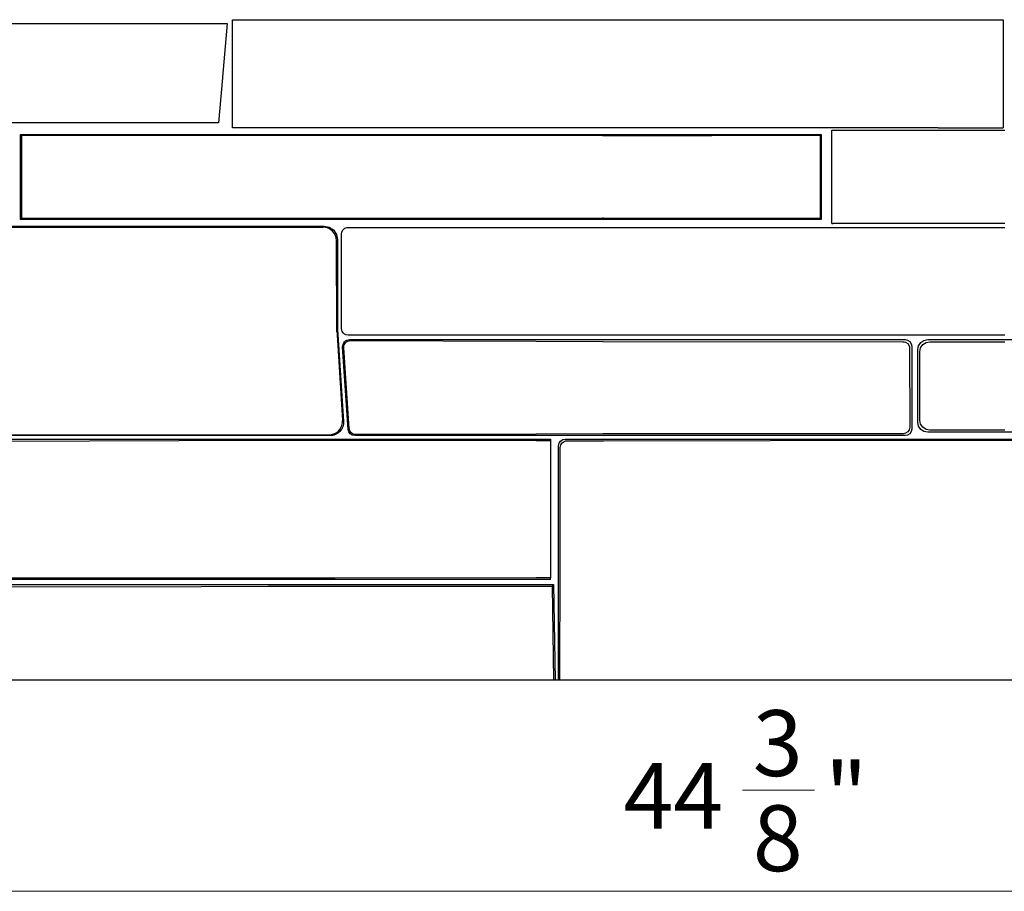
# Model space of a CAD drawing. Units: inches. Extents: x 0.5 to 11.1, y -9.2 to -1.6.
# Drawn here: x 2.3 to 3.8, y -6.3 to -5 of the extents above; entities that cross this region are included whole.
import ezdxf

# ---------------------------------------------------------------- set-up
doc = ezdxf.new("R2010")
doc.units = ezdxf.units.IN
doc.header["$MEASUREMENT"] = 0
doc.layers.add('Layer 1', color=7, linetype='Continuous', lineweight=0)

# ---------------------------------------------------------------- blocks, each defined once
blk = doc.blocks.new('Block_0')
at = {"layer": 'Layer 1', "color": 18, "lineweight": 25, "true_color": 0x010101}
for points in [[(2.6221, -5.1555), (2.6221, -5.1555), (2.6221, -4.9943), (2.6221, -4.9943)], [(2.6221, -4.9943), (2.6221, -4.9943), (2.6754, -4.9943), (2.6754, -4.9943)], [(2.6754, -4.9943), (2.6754, -4.9943), (2.6758, -4.9943), (2.6758, -4.9943)], [(2.6758, -4.9943), (2.6758, -4.9943), (3.0752, -4.9943), (3.0752, -4.9943)], [(3.0752, -4.9943), (3.0752, -4.9943), (3.175, -4.9943), (3.175, -4.9943)], [(3.175, -4.9943), (3.175, -4.9943), (3.1752, -4.9943), (3.1752, -4.9943)], [(3.1752, -4.9943), (3.1752, -4.9943), (3.6754, -4.9943), (3.6754, -4.9943)], [(3.6754, -4.9943), (3.6754, -4.9943), (3.7721, -4.9943), (3.7721, -4.9943)], [(3.7721, -4.9943), (3.7721, -4.9943), (3.7721, -5.1555), (3.7721, -5.1555)], [(1.65, -5), (1.65, -5), (2.6141, -5), (2.6141, -5)], [(2.6141, -5), (2.6141, -5), (2.6071, -5.0799), (2.6071, -5.0799)], [(2.607, -5.081), (2.607, -5.081), (2.6011, -5.1484), (2.6011, -5.1484)], [(2.6011, -5.1484), (2.6011, -5.1484), (1.65, -5.1484), (1.65, -5.1484)], [(2.6752, -5.1555), (2.6752, -5.1555), (2.6221, -5.1555), (2.6221, -5.1555)], [(2.6754, -5.1555), (2.6754, -5.1555), (2.6752, -5.1555), (2.6752, -5.1555)], [(3.0752, -5.1555), (3.0752, -5.1555), (2.6754, -5.1555), (2.6754, -5.1555)], [(3.175, -5.1555), (3.175, -5.1555), (3.0752, -5.1555), (3.0752, -5.1555)], [(3.1752, -5.1555), (3.1752, -5.1555), (3.175, -5.1555), (3.175, -5.1555)], [(3.675, -5.1555), (3.675, -5.1555), (3.1752, -5.1555), (3.1752, -5.1555)], [(3.675, -5.1555), (3.675, -5.1555), (3.7721, -5.1555), (3.7721, -5.1555)], [(2.3055, -5.2924), (2.3055, -5.2924), (2.3055, -5.1655), (2.3055, -5.1655)], [(2.3055, -5.1655), (2.3055, -5.1655), (2.3073, -5.1674), (2.3073, -5.1674)], [(2.3055, -5.1655), (2.3055, -5.1655), (3.5005, -5.1655), (3.5005, -5.1655)], [(2.3073, -5.1674), (2.3073, -5.1674), (2.674, -5.1667), (2.674, -5.1667)], [(2.3074, -5.2905), (2.3074, -5.2905), (2.3073, -5.1674), (2.3073, -5.1674)], [(2.674, -5.1667), (2.674, -5.1667), (2.6742, -5.1667), (2.6742, -5.1667)], [(2.6742, -5.1667), (2.6742, -5.1667), (2.6748, -5.1667), (2.6748, -5.1667)], [(2.6748, -5.1667), (2.6748, -5.1667), (2.6759, -5.1667), (2.6759, -5.1667)], [(2.6759, -5.1667), (2.6759, -5.1667), (3.1739, -5.1673), (3.1739, -5.1673)], [(3.1739, -5.1673), (3.1739, -5.1673), (3.1753, -5.1673), (3.1753, -5.1673)], [(3.1753, -5.1673), (3.1753, -5.1673), (3.1759, -5.1673), (3.1759, -5.1673)], [(3.4992, -5.1668), (3.4992, -5.1668), (3.5005, -5.1655), (3.5005, -5.1655)], [(3.4992, -5.1668), (3.4992, -5.1668), (3.4992, -5.2912), (3.4992, -5.2912)], [(3.5005, -5.1655), (3.5005, -5.1655), (3.5005, -5.2924), (3.5005, -5.2924)], [(3.5165, -5.2984), (3.5165, -5.2984), (3.5165, -5.1594), (3.5165, -5.1594)], [(3.5165, -5.1594), (3.5165, -5.1594), (3.5184, -5.1594), (3.5184, -5.1594)], [(3.5184, -5.1594), (3.5184, -5.1594), (3.6746, -5.1594), (3.6746, -5.1594)], [(3.6746, -5.1594), (3.6746, -5.1594), (3.6752, -5.1594), (3.6752, -5.1594)], [(3.6752, -5.1594), (3.6752, -5.1594), (3.7748, -5.1594), (3.7748, -5.1594)], [(2.3055, -5.2924), (2.3055, -5.2924), (2.3074, -5.2905), (2.3074, -5.2905)], [(2.6739, -5.2913), (2.6739, -5.2913), (2.3074, -5.2905), (2.3074, -5.2905)], [(1.25, -5.304), (1.25, -5.304), (2.7571, -5.304), (2.7571, -5.304)], [(1.9816, -5.3024), (1.9816, -5.3024), (2.7587, -5.3024), (2.7587, -5.3024)], [(3.5005, -5.2924), (3.5005, -5.2924), (2.3055, -5.2924), (2.3055, -5.2924)], [(2.674, -5.2913), (2.674, -5.2913), (2.6739, -5.2913), (2.6739, -5.2913)], [(2.6747, -5.2913), (2.6747, -5.2913), (2.674, -5.2913), (2.674, -5.2913)], [(2.6758, -5.2913), (2.6758, -5.2913), (2.6747, -5.2913), (2.6747, -5.2913)], [(3.1738, -5.2906), (3.1738, -5.2906), (2.6758, -5.2913), (2.6758, -5.2913)], [(2.7946, -5.3044), (2.7946, -5.3044), (3.0751, -5.3044), (3.0751, -5.3044)], [(3.0751, -5.3044), (3.0751, -5.3044), (3.1748, -5.3044), (3.1748, -5.3044)], [(3.1738, -5.2906), (3.1738, -5.2906), (3.1748, -5.2906), (3.1748, -5.2906)], [(3.1757, -5.2906), (3.1757, -5.2906), (3.1748, -5.2906), (3.1748, -5.2906)], [(3.1748, -5.3044), (3.1748, -5.3044), (3.1753, -5.3044), (3.1753, -5.3044)], [(3.1753, -5.3044), (3.1753, -5.3044), (3.6747, -5.3044), (3.6747, -5.3044)], [(3.4992, -5.2912), (3.4992, -5.2912), (3.1757, -5.2906), (3.1757, -5.2906)], [(3.5005, -5.2924), (3.5005, -5.2924), (3.4992, -5.2912), (3.4992, -5.2912)], [(3.5165, -5.2984), (3.5165, -5.2984), (3.5183, -5.2984), (3.5183, -5.2984)], [(3.6746, -5.2984), (3.6746, -5.2984), (3.5183, -5.2984), (3.5183, -5.2984)], [(3.6753, -5.2984), (3.6753, -5.2984), (3.6746, -5.2984), (3.6746, -5.2984)], [(3.6747, -5.3044), (3.6747, -5.3044), (3.6748, -5.3044), (3.6748, -5.3044)], [(3.6748, -5.3044), (3.6748, -5.3044), (3.6753, -5.3044), (3.6753, -5.3044)], [(3.7748, -5.2984), (3.7748, -5.2984), (3.6753, -5.2984), (3.6753, -5.2984)], [(3.6753, -5.3044), (3.6753, -5.3044), (3.7748, -5.3044), (3.7748, -5.3044)], [(2.7846, -5.4555), (2.7846, -5.4555), (2.7846, -5.3144), (2.7846, -5.3144)], [(2.7774, -5.46), (2.7774, -5.46), (2.7771, -5.324), (2.7771, -5.324)], [(2.7786, -5.3224), (2.7786, -5.3224), (2.7786, -5.4567), (2.7786, -5.4567)], [(2.7774, -5.4583), (2.7774, -5.4583), (2.7774, -5.4567), (2.7774, -5.4567)], [(2.7774, -5.4567), (2.7774, -5.4567), (2.7861, -5.5928), (2.7861, -5.5928)], [(2.7774, -5.4609), (2.7774, -5.4609), (2.7774, -5.4583), (2.7774, -5.4583)], [(2.7786, -5.4567), (2.7786, -5.4567), (2.7876, -5.5942), (2.7876, -5.5942)], [(3.075, -5.4655), (3.075, -5.4655), (2.7946, -5.4655), (2.7946, -5.4655)], [(3.1747, -5.4655), (3.1747, -5.4655), (3.075, -5.4655), (3.075, -5.4655)], [(3.1753, -5.4655), (3.1753, -5.4655), (3.1747, -5.4655), (3.1747, -5.4655)], [(3.6746, -5.4655), (3.6746, -5.4655), (3.1753, -5.4655), (3.1753, -5.4655)], [(3.6747, -5.4655), (3.6747, -5.4655), (3.6746, -5.4655), (3.6746, -5.4655)], [(3.6753, -5.4655), (3.6753, -5.4655), (3.6747, -5.4655), (3.6747, -5.4655)], [(3.7747, -5.4655), (3.7747, -5.4655), (3.6753, -5.4655), (3.6753, -5.4655)], [(2.7963, -5.4719), (2.7963, -5.4719), (3.6257, -5.4719), (3.6257, -5.4719)], [(2.7979, -5.4735), (2.7979, -5.4735), (3.0749, -5.4745), (3.0749, -5.4745)], [(3.0749, -5.4745), (3.0749, -5.4745), (3.1744, -5.4748), (3.1744, -5.4748)], [(3.1744, -5.4748), (3.1744, -5.4748), (3.175, -5.4748), (3.175, -5.4748)], [(3.175, -5.4748), (3.175, -5.4748), (3.6225, -5.4751), (3.6225, -5.4751)], [(3.6596, -5.4719), (3.6596, -5.4719), (4.5659, -5.4719), (4.5659, -5.4719)], [(3.6628, -5.4751), (3.6628, -5.4751), (3.6746, -5.4752), (3.6746, -5.4752)], [(3.6746, -5.4752), (3.6746, -5.4752), (3.6747, -5.4752), (3.6747, -5.4752)], [(3.6747, -5.4752), (3.6747, -5.4752), (3.6753, -5.4752), (3.6753, -5.4752)], [(3.6753, -5.4752), (3.6753, -5.4752), (3.7747, -5.4752), (3.7747, -5.4752)], [(2.7943, -5.6061), (2.7943, -5.6061), (2.7863, -5.4826), (2.7863, -5.4826)], [(2.7958, -5.6045), (2.7958, -5.6045), (2.7879, -5.4841), (2.7879, -5.4841)], [(3.6325, -5.485), (3.6325, -5.485), (3.6327, -5.6025), (3.6327, -5.6025)], [(3.6356, -5.4819), (3.6356, -5.4819), (3.6356, -5.6055), (3.6356, -5.6055)], [(3.6446, -5.5955), (3.6446, -5.5955), (3.6446, -5.4869), (3.6446, -5.4869)], [(3.6478, -5.5923), (3.6478, -5.5923), (3.6478, -5.4901), (3.6478, -5.4901)], [(2.7876, -5.5942), (2.7876, -5.5942), (2.7861, -5.5928), (2.7861, -5.5928)], [(2.7943, -5.6061), (2.7943, -5.6061), (2.7958, -5.6045), (2.7958, -5.6045)], [(2.8043, -5.6154), (2.8043, -5.6154), (2.8058, -5.6138), (2.8058, -5.6138)], [(3.0749, -5.613), (3.0749, -5.613), (2.8058, -5.6138), (2.8058, -5.6138)], [(3.1745, -5.6127), (3.1745, -5.6127), (3.0749, -5.613), (3.0749, -5.613)], [(3.175, -5.6127), (3.175, -5.6127), (3.1745, -5.6127), (3.1745, -5.6127)], [(3.6227, -5.6125), (3.6227, -5.6125), (3.175, -5.6127), (3.175, -5.6127)], [(4.5414, -5.6104), (4.5414, -5.6104), (3.6596, -5.6104), (3.6596, -5.6104)], [(3.6748, -5.6072), (3.6748, -5.6072), (3.6628, -5.6073), (3.6628, -5.6073)], [(3.675, -5.6072), (3.675, -5.6072), (3.6748, -5.6072), (3.6748, -5.6072)], [(3.6754, -5.6072), (3.6754, -5.6072), (3.675, -5.6072), (3.675, -5.6072)], [(3.7747, -5.6072), (3.7747, -5.6072), (3.6754, -5.6072), (3.6754, -5.6072)], [(1.25, -5.614), (1.25, -5.614), (2.7661, -5.614), (2.7661, -5.614)], [(1.9811, -5.6204), (1.9811, -5.6204), (3.0965, -5.6204), (3.0965, -5.6204)], [(2.7676, -5.6154), (2.7676, -5.6154), (1.9824, -5.6154), (1.9824, -5.6154)], [(2.2755, -5.6236), (2.2755, -5.6236), (2.6745, -5.6221), (2.6745, -5.6221)], [(2.6745, -5.6221), (2.6745, -5.6221), (2.6755, -5.6221), (2.6755, -5.6221)], [(2.6755, -5.6221), (2.6755, -5.6221), (2.775, -5.6222), (2.775, -5.6222)], [(2.7676, -5.6154), (2.7676, -5.6154), (2.7661, -5.614), (2.7661, -5.614)], [(2.775, -5.6222), (2.775, -5.6222), (3.075, -5.6228), (3.075, -5.6228)], [(3.6257, -5.6154), (3.6257, -5.6154), (2.8043, -5.6154), (2.8043, -5.6154)], [(3.075, -5.6228), (3.075, -5.6228), (3.0965, -5.6228), (3.0965, -5.6228)], [(3.0965, -5.6204), (3.0965, -5.6204), (3.0965, -5.6228), (3.0965, -5.6228)], [(3.0965, -5.6228), (3.0965, -5.6228), (3.0965, -5.6502), (3.0965, -5.6502)], [(3.1185, -5.6204), (3.1185, -5.6204), (4.246, -5.6204), (4.246, -5.6204)], [(3.121, -5.623), (3.121, -5.623), (3.1737, -5.6231), (3.1737, -5.6231)], [(3.1737, -5.6231), (3.1737, -5.6231), (3.1744, -5.6231), (3.1744, -5.6231)], [(3.1737, -5.6231), (3.1737, -5.6231), (3.1737, -5.6231), (3.1737, -5.6231)], [(3.1744, -5.6231), (3.1744, -5.6231), (3.1746, -5.6231), (3.1746, -5.6231)], [(3.1746, -5.6231), (3.1746, -5.6231), (3.1754, -5.6231), (3.1754, -5.6231)], [(3.1754, -5.6231), (3.1754, -5.6231), (3.6737, -5.622), (3.6737, -5.622)], [(3.6737, -5.622), (3.6737, -5.622), (3.6745, -5.622), (3.6745, -5.622)], [(3.6745, -5.622), (3.6745, -5.622), (3.6746, -5.622), (3.6746, -5.622)], [(3.6745, -5.622), (3.6745, -5.622), (3.6745, -5.622), (3.6745, -5.622)], [(3.6753, -5.622), (3.6753, -5.622), (4.2443, -5.623), (4.2443, -5.623)], [(3.1085, -5.9804), (3.1085, -5.9804), (3.1085, -5.6304), (3.1085, -5.6304)], [(3.0965, -5.6502), (3.0965, -5.6502), (3.0965, -5.6507), (3.0965, -5.6507)], [(3.0965, -5.6507), (3.0965, -5.6507), (3.0965, -5.8277), (3.0965, -5.8277)], [(3.0965, -5.8304), (3.0965, -5.8304), (1.9715, -5.8304), (1.9715, -5.8304)], [(2.575, -5.8281), (2.575, -5.8281), (2.275, -5.828), (2.275, -5.828)], [(2.675, -5.8281), (2.675, -5.8281), (2.575, -5.8281), (2.575, -5.8281)], [(2.775, -5.828), (2.775, -5.828), (2.675, -5.8281), (2.675, -5.8281)], [(2.675, -5.8281), (2.675, -5.8281), (2.675, -5.8281), (2.675, -5.8281)], [(3.075, -5.8277), (3.075, -5.8277), (2.775, -5.828), (2.775, -5.828)], [(3.0965, -5.8277), (3.0965, -5.8277), (3.075, -5.8277), (3.075, -5.8277)], [(3.0965, -5.8304), (3.0965, -5.8304), (3.0965, -5.8277), (3.0965, -5.8277)], [(2.2035, -5.8379), (2.2035, -5.8379), (3.101, -5.8379), (3.101, -5.8379)], [(2.2748, -5.841), (2.2748, -5.841), (2.575, -5.8404), (2.575, -5.8404)], [(2.575, -5.8404), (2.575, -5.8404), (2.6749, -5.8402), (2.6749, -5.8402)], [(2.6753, -5.8402), (2.6753, -5.8402), (3.0751, -5.8402), (3.0751, -5.8402)], [(3.0751, -5.8402), (3.0751, -5.8402), (3.0988, -5.8402), (3.0988, -5.8402)], [(3.101, -5.8379), (3.101, -5.8379), (3.0988, -5.8402), (3.0988, -5.8402)], [(3.0988, -5.8402), (3.0988, -5.8402), (3.1009, -5.9804), (3.1009, -5.9804)], [(3.101, -5.8379), (3.101, -5.8379), (3.1035, -5.9804), (3.1035, -5.9804)], [(2.575, -5.9804), (2.575, -5.9804), (2.2744, -5.9804), (2.2744, -5.9804)], [(2.6751, -5.9804), (2.6751, -5.9804), (2.575, -5.9804), (2.575, -5.9804)], [(2.6752, -5.9804), (2.6752, -5.9804), (2.6751, -5.9804), (2.6751, -5.9804)], [(3.1009, -5.9804), (3.1009, -5.9804), (2.6752, -5.9804), (2.6752, -5.9804)], [(3.1035, -5.9804), (3.1035, -5.9804), (3.1009, -5.9804), (3.1009, -5.9804)], [(3.1085, -5.9804), (3.1085, -5.9804), (3.1035, -5.9804), (3.1035, -5.9804)], [(3.1105, -5.9804), (3.1105, -5.9804), (3.1085, -5.9804), (3.1085, -5.9804)], [(3.1742, -5.9804), (3.1742, -5.9804), (3.1105, -5.9804), (3.1105, -5.9804)], [(3.1749, -5.9804), (3.1749, -5.9804), (3.1742, -5.9804), (3.1742, -5.9804)], [(3.1742, -5.9804), (3.1742, -5.9804), (3.1742, -5.9804), (3.1742, -5.9804)], [(3.1754, -5.9804), (3.1754, -5.9804), (3.1749, -5.9804), (3.1749, -5.9804)], [(3.1755, -5.9804), (3.1755, -5.9804), (3.1754, -5.9804), (3.1754, -5.9804)], [(3.6746, -5.9804), (3.6746, -5.9804), (3.6741, -5.9804), (3.6741, -5.9804)], [(3.6753, -5.9804), (3.6753, -5.9804), (3.6746, -5.9804), (3.6746, -5.9804)], [(3.6753, -5.9804), (3.6753, -5.9804), (3.6753, -5.9804), (3.6753, -5.9804)], [(3.6755, -5.9804), (3.6755, -5.9804), (3.6753, -5.9804), (3.6753, -5.9804)], [(4.2814, -5.9804), (4.2814, -5.9804), (3.6755, -5.9804), (3.6755, -5.9804)]]:
    blk.add_open_spline(points, degree=3, dxfattribs=at)
for points, knots in [([(2.6071, -5.0799), (2.6071, -5.0799), (2.6071, -5.0803), (2.6071, -5.0803), (2.6071, -5.0803), (2.6071, -5.0806), (2.6071, -5.0806), (2.6071, -5.0806), (2.607, -5.081), (2.607, -5.081)], [0, 0, 0, 0, 1, 1, 1, 2, 2, 2, 3, 3, 3, 3]), ([(3.1759, -5.1673), (3.1759, -5.1673), (3.3375, -5.1671), (3.3375, -5.1671), (3.3375, -5.1671), (3.4992, -5.1668), (3.4992, -5.1668)], [0, 0, 0, 0, 1, 1, 1, 2, 2, 2, 2]), ([(2.7771, -5.324), (2.7771, -5.324), (2.7767, -5.3201), (2.7767, -5.3201), (2.7767, -5.3201), (2.7756, -5.3163), (2.7756, -5.3163), (2.7756, -5.3163), (2.7737, -5.3129), (2.7737, -5.3129), (2.7737, -5.3129), (2.7712, -5.3098), (2.7712, -5.3098), (2.7712, -5.3098), (2.7682, -5.3074), (2.7682, -5.3074), (2.7682, -5.3074), (2.7648, -5.3055), (2.7648, -5.3055), (2.7648, -5.3055), (2.761, -5.3044), (2.761, -5.3044), (2.761, -5.3044), (2.7571, -5.304), (2.7571, -5.304)], [0, 0, 0, 0, 1, 1, 1, 2, 2, 2, 3, 3, 3, 4, 4, 4, 5, 5, 5, 6, 6, 6, 7, 7, 7, 8, 8, 8, 8]), ([(2.7587, -5.3024), (2.7587, -5.3024), (2.7663, -5.304), (2.7663, -5.304), (2.7663, -5.304), (2.7728, -5.3083), (2.7728, -5.3083), (2.7728, -5.3083), (2.7771, -5.3148), (2.7771, -5.3148), (2.7771, -5.3148), (2.7786, -5.3224), (2.7786, -5.3224)], [0, 0, 0, 0, 1, 1, 1, 2, 2, 2, 3, 3, 3, 4, 4, 4, 4]), ([(2.7846, -5.3144), (2.7846, -5.3144), (2.7851, -5.3114), (2.7851, -5.3114), (2.7851, -5.3114), (2.7863, -5.3089), (2.7863, -5.3089), (2.7863, -5.3089), (2.7879, -5.3071), (2.7879, -5.3071), (2.7879, -5.3071), (2.7896, -5.3058), (2.7896, -5.3058), (2.7896, -5.3058), (2.7927, -5.3046), (2.7927, -5.3046), (2.7927, -5.3046), (2.7946, -5.3044), (2.7946, -5.3044)], [0, 0, 0, 0, 1, 1, 1, 2, 2, 2, 3, 3, 3, 4, 4, 4, 5, 5, 5, 6, 6, 6, 6]), ([(2.7946, -5.4655), (2.7946, -5.4655), (2.7909, -5.4648), (2.7909, -5.4648), (2.7909, -5.4648), (2.7891, -5.4639), (2.7891, -5.4639), (2.7891, -5.4639), (2.7876, -5.4626), (2.7876, -5.4626), (2.7876, -5.4626), (2.7857, -5.4601), (2.7857, -5.4601), (2.7857, -5.4601), (2.785, -5.458), (2.785, -5.458), (2.785, -5.458), (2.7846, -5.4555), (2.7846, -5.4555)], [0, 0, 0, 0, 1, 1, 1, 2, 2, 2, 3, 3, 3, 4, 4, 4, 5, 5, 5, 6, 6, 6, 6]), ([(2.7863, -5.4826), (2.7863, -5.4826), (2.7869, -5.4786), (2.7869, -5.4786), (2.7869, -5.4786), (2.7878, -5.4767), (2.7878, -5.4767), (2.7878, -5.4767), (2.789, -5.4751), (2.789, -5.4751), (2.789, -5.4751), (2.7906, -5.4738), (2.7906, -5.4738), (2.7906, -5.4738), (2.7923, -5.4728), (2.7923, -5.4728), (2.7923, -5.4728), (2.7963, -5.4719), (2.7963, -5.4719)], [0, 0, 0, 0, 1, 1, 1, 2, 2, 2, 3, 3, 3, 4, 4, 4, 5, 5, 5, 6, 6, 6, 6]), ([(2.7879, -5.4841), (2.7879, -5.4841), (2.788, -5.482), (2.788, -5.482), (2.788, -5.482), (2.7885, -5.48), (2.7885, -5.48), (2.7885, -5.48), (2.7894, -5.4782), (2.7894, -5.4782), (2.7894, -5.4782), (2.7906, -5.4766), (2.7906, -5.4766), (2.7906, -5.4766), (2.7921, -5.4753), (2.7921, -5.4753), (2.7921, -5.4753), (2.794, -5.4743), (2.794, -5.4743), (2.794, -5.4743), (2.7958, -5.4737), (2.7958, -5.4737), (2.7958, -5.4737), (2.7979, -5.4735), (2.7979, -5.4735)], [0, 0, 0, 0, 1, 1, 1, 2, 2, 2, 3, 3, 3, 4, 4, 4, 5, 5, 5, 6, 6, 6, 7, 7, 7, 8, 8, 8, 8]), ([(3.6225, -5.4751), (3.6225, -5.4751), (3.6246, -5.4753), (3.6246, -5.4753), (3.6246, -5.4753), (3.6265, -5.4759), (3.6265, -5.4759), (3.6265, -5.4759), (3.6296, -5.478), (3.6296, -5.478), (3.6296, -5.478), (3.6317, -5.4811), (3.6317, -5.4811), (3.6317, -5.4811), (3.6323, -5.483), (3.6323, -5.483), (3.6323, -5.483), (3.6325, -5.485), (3.6325, -5.485)], [0, 0, 0, 0, 1, 1, 1, 2, 2, 2, 3, 3, 3, 4, 4, 4, 5, 5, 5, 6, 6, 6, 6]), ([(3.6257, -5.4719), (3.6257, -5.4719), (3.6295, -5.4727), (3.6295, -5.4727), (3.6295, -5.4727), (3.6327, -5.4749), (3.6327, -5.4749), (3.6327, -5.4749), (3.6349, -5.4781), (3.6349, -5.4781), (3.6349, -5.4781), (3.6356, -5.4819), (3.6356, -5.4819)], [0, 0, 0, 0, 1, 1, 1, 2, 2, 2, 3, 3, 3, 4, 4, 4, 4]), ([(3.6446, -5.4869), (3.6446, -5.4869), (3.6458, -5.4812), (3.6458, -5.4812), (3.6458, -5.4812), (3.649, -5.4763), (3.649, -5.4763), (3.649, -5.4763), (3.6539, -5.4731), (3.6539, -5.4731), (3.6539, -5.4731), (3.6596, -5.4719), (3.6596, -5.4719)], [0, 0, 0, 0, 1, 1, 1, 2, 2, 2, 3, 3, 3, 4, 4, 4, 4]), ([(3.6478, -5.4901), (3.6478, -5.4901), (3.6489, -5.4843), (3.6489, -5.4843), (3.6489, -5.4843), (3.6522, -5.4795), (3.6522, -5.4795), (3.6522, -5.4795), (3.6571, -5.4762), (3.6571, -5.4762), (3.6571, -5.4762), (3.6628, -5.4751), (3.6628, -5.4751)], [0, 0, 0, 0, 1, 1, 1, 2, 2, 2, 3, 3, 3, 4, 4, 4, 4]), ([(2.7661, -5.614), (2.7661, -5.614), (2.7697, -5.6137), (2.7697, -5.6137), (2.7697, -5.6137), (2.7732, -5.6127), (2.7732, -5.6127), (2.7732, -5.6127), (2.7765, -5.6112), (2.7765, -5.6112), (2.7765, -5.6112), (2.7794, -5.609), (2.7794, -5.609), (2.7794, -5.609), (2.7819, -5.6064), (2.7819, -5.6064), (2.7819, -5.6064), (2.7838, -5.6033), (2.7838, -5.6033), (2.7838, -5.6033), (2.7852, -5.6), (2.7852, -5.6), (2.7852, -5.6), (2.786, -5.5964), (2.786, -5.5964), (2.786, -5.5964), (2.7861, -5.5928), (2.7861, -5.5928)], [0, 0, 0, 0, 1, 1, 1, 2, 2, 2, 3, 3, 3, 4, 4, 4, 5, 5, 5, 6, 6, 6, 7, 7, 7, 8, 8, 8, 9, 9, 9, 9]), ([(2.7876, -5.5942), (2.7876, -5.5942), (2.7874, -5.5983), (2.7874, -5.5983), (2.7874, -5.5983), (2.7864, -5.6022), (2.7864, -5.6022), (2.7864, -5.6022), (2.7847, -5.6059), (2.7847, -5.6059), (2.7847, -5.6059), (2.7822, -5.6091), (2.7822, -5.6091), (2.7822, -5.6091), (2.7791, -5.6118), (2.7791, -5.6118), (2.7791, -5.6118), (2.7755, -5.6138), (2.7755, -5.6138), (2.7755, -5.6138), (2.7717, -5.615), (2.7717, -5.615), (2.7717, -5.615), (2.7676, -5.6154), (2.7676, -5.6154)], [0, 0, 0, 0, 1, 1, 1, 2, 2, 2, 3, 3, 3, 4, 4, 4, 5, 5, 5, 6, 6, 6, 7, 7, 7, 8, 8, 8, 8]), ([(3.6596, -5.6104), (3.6596, -5.6104), (3.6539, -5.6093), (3.6539, -5.6093), (3.6539, -5.6093), (3.649, -5.6061), (3.649, -5.6061), (3.649, -5.6061), (3.6458, -5.6012), (3.6458, -5.6012), (3.6458, -5.6012), (3.6446, -5.5955), (3.6446, -5.5955)], [0, 0, 0, 0, 1, 1, 1, 2, 2, 2, 3, 3, 3, 4, 4, 4, 4]), ([(3.6628, -5.6073), (3.6628, -5.6073), (3.6571, -5.6062), (3.6571, -5.6062), (3.6571, -5.6062), (3.6522, -5.6029), (3.6522, -5.6029), (3.6522, -5.6029), (3.6489, -5.598), (3.6489, -5.598), (3.6489, -5.598), (3.6478, -5.5923), (3.6478, -5.5923)], [0, 0, 0, 0, 1, 1, 1, 2, 2, 2, 3, 3, 3, 4, 4, 4, 4]), ([(2.8043, -5.6154), (2.8043, -5.6154), (2.8006, -5.6148), (2.8006, -5.6148), (2.8006, -5.6148), (2.7975, -5.6127), (2.7975, -5.6127), (2.7975, -5.6127), (2.7953, -5.6097), (2.7953, -5.6097), (2.7953, -5.6097), (2.7943, -5.6061), (2.7943, -5.6061)], [0, 0, 0, 0, 1, 1, 1, 2, 2, 2, 3, 3, 3, 4, 4, 4, 4]), ([(2.8058, -5.6138), (2.8058, -5.6138), (2.8037, -5.6136), (2.8037, -5.6136), (2.8037, -5.6136), (2.8019, -5.613), (2.8019, -5.613), (2.8019, -5.613), (2.799, -5.6111), (2.799, -5.6111), (2.799, -5.6111), (2.7968, -5.6081), (2.7968, -5.6081), (2.7968, -5.6081), (2.7958, -5.6045), (2.7958, -5.6045)], [0, 0, 0, 0, 1, 1, 1, 2, 2, 2, 3, 3, 3, 4, 4, 4, 5, 5, 5, 5]), ([(3.6327, -5.6025), (3.6327, -5.6025), (3.6325, -5.6046), (3.6325, -5.6046), (3.6325, -5.6046), (3.6318, -5.6065), (3.6318, -5.6065), (3.6318, -5.6065), (3.6298, -5.6096), (3.6298, -5.6096), (3.6298, -5.6096), (3.6266, -5.6117), (3.6266, -5.6117), (3.6266, -5.6117), (3.6227, -5.6125), (3.6227, -5.6125)], [0, 0, 0, 0, 1, 1, 1, 2, 2, 2, 3, 3, 3, 4, 4, 4, 5, 5, 5, 5]), ([(3.6356, -5.6055), (3.6356, -5.6055), (3.6349, -5.6093), (3.6349, -5.6093), (3.6349, -5.6093), (3.6327, -5.6125), (3.6327, -5.6125), (3.6327, -5.6125), (3.6295, -5.6147), (3.6295, -5.6147), (3.6295, -5.6147), (3.6257, -5.6154), (3.6257, -5.6154)], [0, 0, 0, 0, 1, 1, 1, 2, 2, 2, 3, 3, 3, 4, 4, 4, 4]), ([(3.1085, -5.6304), (3.1085, -5.6304), (3.1093, -5.6266), (3.1093, -5.6266), (3.1093, -5.6266), (3.1114, -5.6234), (3.1114, -5.6234), (3.1114, -5.6234), (3.1147, -5.6212), (3.1147, -5.6212), (3.1147, -5.6212), (3.1185, -5.6204), (3.1185, -5.6204)], [0, 0, 0, 0, 1, 1, 1, 2, 2, 2, 3, 3, 3, 4, 4, 4, 4]), ([(3.111, -5.633), (3.111, -5.633), (3.1118, -5.6291), (3.1118, -5.6291), (3.1118, -5.6291), (3.114, -5.6259), (3.114, -5.6259), (3.114, -5.6259), (3.1169, -5.6239), (3.1169, -5.6239), (3.1169, -5.6239), (3.1189, -5.6232), (3.1189, -5.6232), (3.1189, -5.6232), (3.121, -5.623), (3.121, -5.623)], [0, 0, 0, 0, 1, 1, 1, 2, 2, 2, 3, 3, 3, 4, 4, 4, 5, 5, 5, 5]), ([(3.6746, -5.622), (3.6746, -5.622), (3.675, -5.622), (3.675, -5.622), (3.675, -5.622), (3.6753, -5.622), (3.6753, -5.622)], [0, 0, 0, 0, 1, 1, 1, 2, 2, 2, 2]), ([(3.1105, -5.9804), (3.1105, -5.9804), (3.1108, -5.8065), (3.1108, -5.8065), (3.1108, -5.8065), (3.111, -5.633), (3.111, -5.633)], [0, 0, 0, 0, 1, 1, 1, 2, 2, 2, 2]), ([(2.6749, -5.8402), (2.6749, -5.8402), (2.6751, -5.8402), (2.6751, -5.8402), (2.6751, -5.8402), (2.6753, -5.8402), (2.6753, -5.8402)], [0, 0, 0, 0, 1, 1, 1, 2, 2, 2, 2]), ([(3.6741, -5.9804), (3.6741, -5.9804), (3.508, -5.9804), (3.508, -5.9804), (3.508, -5.9804), (3.3418, -5.9804), (3.3418, -5.9804), (3.3418, -5.9804), (3.1755, -5.9804), (3.1755, -5.9804)], [0, 0, 0, 0, 1, 1, 1, 2, 2, 2, 3, 3, 3, 3])]:
    blk.add_open_spline(points, degree=3, knots=knots, dxfattribs=at)
at = {"layer": 'Layer 1', "color": 18, "lineweight": 9, "true_color": 0x010101}
for points in [[(3.3831, -6.1446), (3.3831, -6.1446), (3.4907, -6.1446), (3.4907, -6.1446)], [(1.25, -6.2958), (1.25, -6.2958), (5.7, -6.2958), (5.7, -6.2958)]]:
    blk.add_open_spline(points, degree=3, dxfattribs=at)
at = {"layer": 'Layer 1', "char_height": 0.2, "attachment_point": 7}
for s, insert in [('\\C18;\\c65793;\\FCentury Gothic|b0|i0|c1;\\H0.098333;\\W1.000300;3', (3.3985, -6.1237)), ('\\C18;\\c65793;\\FCentury Gothic|b0|i0|c1;\\H0.098333;\\W0.999800; 44', (3.1754, -6.2023)), ('\\C18;\\c65793;\\FCentury Gothic|b0|i0|c1;\\H0.098333;\\W1.000190;" ', (3.5061, -6.2023)), ('\\C18;\\c65793;\\FCentury Gothic|b0|i0|c1;\\H0.098333;\\W1.000300;8', (3.3985, -6.2657))]:
    blk.add_mtext(s, dxfattribs=dict(at, insert=insert))

msp = doc.modelspace()

# ---------------------------------------------------------------- block references
at = {"layer": 'Layer 1'}
msp.add_blockref('Block_0', (0, 0), dxfattribs=at)

doc.saveas('drawing.dxf')
